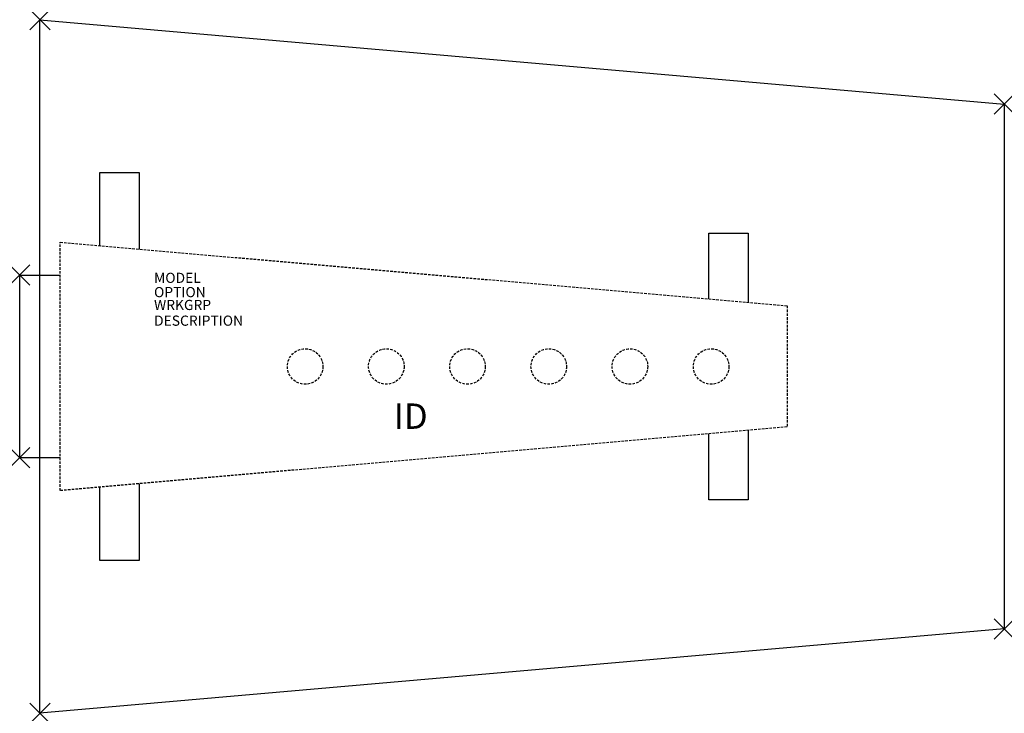
# Model space of a CAD drawing. Units: inches. Extents: x 0 to 97, y -43.2 to 25.1.
import ezdxf
from ezdxf.enums import TextEntityAlignment as Align

# ---------------------------------------------------------------- set-up
doc = ezdxf.new("R2010")
doc.units = ezdxf.units.IN
doc.header["$MEASUREMENT"] = 0
doc.header["$PDMODE"] = 3
doc.linetypes.add('HIDDEN', pattern=[0.375, 0.25, -0.125])
doc.layers.add('AFUTL-P', color=3, linetype='Continuous')
doc.layers.add('AFUTL-P-TN', color=7, linetype='Continuous')
doc.styles.get("Standard").update_dxf_attribs({"font": 'arial.ttf'})

msp = doc.modelspace()

# ---------------------------------------------------------------- linework, layer by layer
at = {"layer": 'AFUTL-P', "color": 9}
for p, q in [((7.891, 2.891), (7.891, 10.107)), ((7.891, 10.107), (11.766, 10.107)), ((11.766, 10.107), (11.766, 2.552)), ((67.886, -2.355), (67.886, 4.107)), ((67.886, 4.107), (71.769, 4.107)), ((71.769, 4.107), (71.769, -2.695)), ((0, -18), (0, 0)), ((0, 0), (3.996, 0)), ((71.769, -15.305), (71.769, -22.133)), ((67.886, -22.133), (67.886, -15.645)), ((3.996, -18), (0, -18)), ((7.891, -28.133), (7.891, -20.894)), ((11.766, -20.555), (11.766, -28.133)), ((71.769, -22.133), (67.886, -22.133)), ((11.766, -28.133), (7.891, -28.133))]:
    msp.add_line(p, q, dxfattribs=at)
at = {"layer": 'AFUTL-P', "color": 9, "linetype": 'HIDDEN'}
for p, q in [((3.996, 3.232), (75.603, -3.03)), ((3.996, -21.232), (3.996, 3.232)), ((75.603, -3.03), (75.603, -14.97)), ((75.603, -14.97), (4.01, -21.234))]:
    msp.add_line(p, q, dxfattribs=at)
at = {"layer": 'AFUTL-P'}
msp.add_lwpolyline([(2, -43.175), (2, 25.148), (97, 16.837), (97, -34.863), (2, -43.175)], dxfattribs=at)
at = {"layer": 'AFUTL-P', "color": 9, "linetype": 'HIDDEN'}
for centre in [(28.12, -9.013), (36.12, -9.013), (44.12, -9.013), (52.12, -9.013), (60.12, -9.013), (68.12, -9.013)]:
    msp.add_circle(centre, 1.75, dxfattribs=at)
at = {"layer": 'AFUTL-P'}
for p in [(2, 25.148), (97, 16.837), (0, 0), (0, -18), (97, -34.863), (2, -43.175)]:
    msp.add_point(p, dxfattribs=at)

# ---------------------------------------------------------------- texts
at = {"layer": 'AFUTL-P', "color": 7, "flags": 9}
for tag, p, s in [('MODEL', (13.237, -0.779), 'BBNST97'), ('OPTION', (13.237, -2.186), ''), ('WRKGRP', (13.237, -3.45), ''), ('DESCRIPTION', (13.237, -4.998), 'BACKBONE,STATIONARY')]:
    msp.add_attdef(tag, p, s, height=1, dxfattribs=at)
at = {"layer": 'AFUTL-P-TN', "color": 7, "flags": 8}
msp.add_attdef('ID', text='BBNST97', height=2.5, dxfattribs=at).set_placement((38.521, -14.229), align=Align.MIDDLE)

doc.saveas('drawing.dxf')
